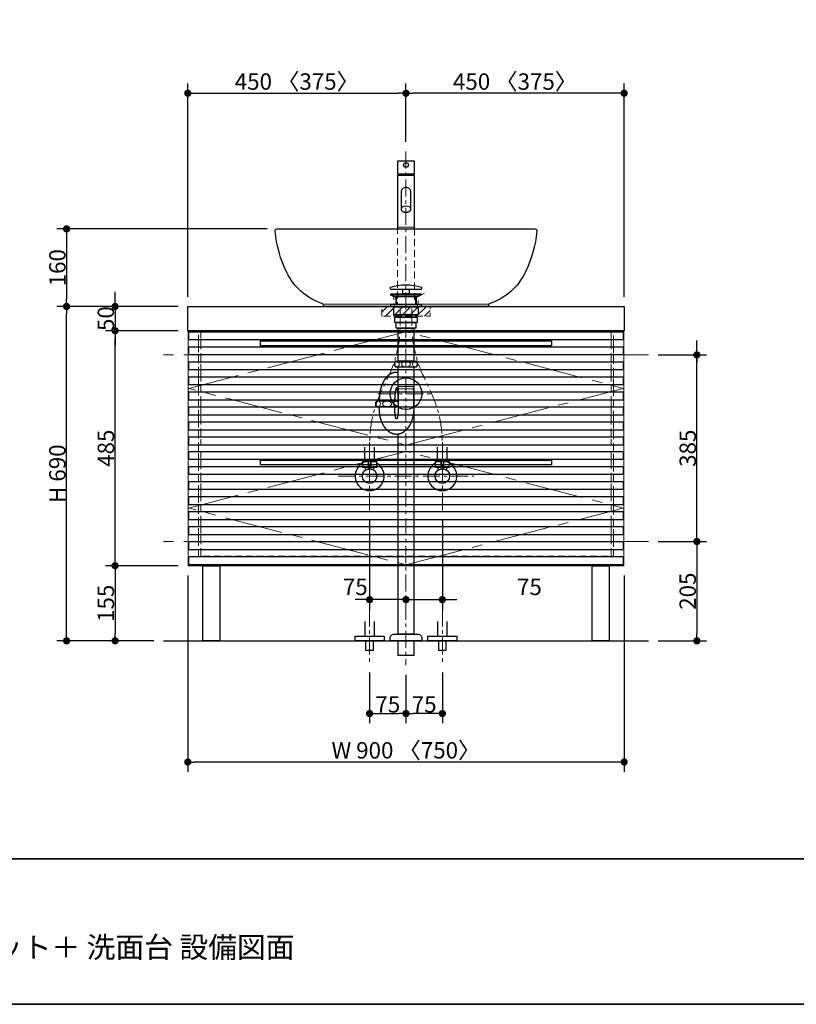
# Model space of a CAD drawing. Units: millimetres. Extents: x -4275 to 7850, y -3045 to 3045.
# Drawn here: x -1177 to 425, y -2770 to -738 of the extents above; entities that cross this region are included whole.
import ezdxf

# ---------------------------------------------------------------- set-up
doc = ezdxf.new("R2010")
doc.units = ezdxf.units.MM
doc.header["$LTSCALE"] = 20
doc.header["$PDMODE"] = 1
doc.header["$PDSIZE"] = -2
for name, pattern in [('ラインタイプ-1', [1.11, 0.71, -0.4]), ('ラインタイプ-3', [2.91, 1.76, -0.4, 0.35, -0.4]), ('ラインタイプ-4', [9.172222, 5.997222, -1.058333, 1.058333, -1.058333]), ('ラインタイプ-5', [13.3, 8, -1.06, 1.06, -1.06, 1.06, -1.06])]:
    doc.linetypes.add(name, pattern=pattern)
for name, color, linetype, lineweight in [('1図面枠', 7, 'Continuous', 15), ('2寸法-1', 7, 'Continuous', 15), ('2寸法-2', 7, 'Continuous', 15), ('4給排水', 7, 'Continuous', 15), ('5ボウル・キャビネット', 7, 'Continuous', 15)]:
    doc.layers.add(name, color=color, linetype=linetype, lineweight=lineweight)
doc.styles.add('MS PGothic', font='txt', dxfattribs={"bigfont": 'MS PGothic'})
doc.styles.get("Standard").update_dxf_attribs({"font": 'txt', "bigfont": 'BIGFONT.SHX'})
doc.dimstyles.new('SANWA-1', dxfattribs={"dimtxt": 33.826244, "dimasz": 15.006836, "dimexe": 20, "dimexo": 20, "dimgap": 2, "dimtad": 1, "dimdec": 8, "dimdsep": 46, "dimtxsty": 'MS PGothic', "dimblk": 'DOT', "dimblk1": 'DOT', "dimblk2": 'DOT', "dimcen": 0, "dimazin": 0, "dimtfac": 0.8, "dimtdec": 8, "dimtix": 1, "dimtmove": 0, "dimatfit": 0, "dimldrblk": 'DOT', "dimfxl": 1, "dimfrac": 2, "dimtolj": 1, "dimarcsym": 0})

# ---------------------------------------------------------------- blocks, each defined once
blk = doc.blocks.new('グループ-2')
at = {"layer": '1図面枠', "color": 7, "linetype": 'Continuous', "lineweight": 35}
blk.add_line((-4000, -2470), (4000, -2470), dxfattribs=at)
at = {"layer": '1図面枠', "color": 7, "linetype": 'Continuous', "lineweight": 35, "flags": 128}
blk.add_lwpolyline([(-4000, 2770), (4000, 2770), (4000, -2770), (-4000, -2770)], close=True, dxfattribs=at)
blk = doc.blocks.new('図面枠')
at = {"layer": '1図面枠', "color": 7}
blk.add_blockref('グループ-2', (0, 0), dxfattribs=at)
blk = doc.blocks.new('止水栓_正面_W75')
at = {"layer": '4給排水', "color": 7, "linetype": 'ラインタイプ-3', "lineweight": 15}
for p, q in [((-75, -70), (-75, 70)), ((75, -70), (75, 70)), ((-140, 0), (140, 0))]:
    blk.add_line(p, q, dxfattribs=at)
at = {"layer": '4給排水', "color": 7, "linetype": 'Continuous', "lineweight": 30}
for p, q in [((-85, 30), (-85, 60)), ((-65, 30), (-65, 60)), ((65, 30), (65, 60)), ((85, 30), (85, 60))]:
    blk.add_line(p, q, dxfattribs=at)
at = {"layer": '4給排水', "color": 7, "linetype": 'Continuous', "lineweight": 30, "flags": 128}
for points in [[(-77.5, 18), (-89, 18), (-89, 30), (-77.5, 30)], [(-61, 18), (-72.5, 18), (-72.5, 30), (-61, 30)], [(72.5, 18), (61, 18), (61, 30), (72.5, 30)], [(89, 18), (77.5, 18), (77.5, 30), (89, 30)]]:
    blk.add_lwpolyline(points, close=True, dxfattribs=at)
for points in [[(-77.5, 14.8), (-77.5, 33), (-72.5, 33), (-72.5, 14.8)], [(72.5, 14.8), (72.5, 33), (77.5, 33), (77.5, 14.8)], [(-77.5, 18), (-84, 18), (-84, 12)], [(-66, 12), (-66, 18), (-72.5, 18)], [(72.5, 18), (66, 18), (66, 12)], [(84, 12), (84, 18), (77.5, 18)]]:
    blk.add_lwpolyline(points, dxfattribs=at)
at = {"layer": '4給排水', "color": 7, "linetype": 'Continuous', "lineweight": 30}
for centre in [(-75, 0), (75, 0)]:
    blk.add_circle(centre, 15, dxfattribs=at)
for centre in [(-75, 0), (75, 0)]:
    blk.add_arc(centre, 30, 117.8181, 62.1819, dxfattribs=at)
blk = doc.blocks.new('グループ-10')
at = {"layer": '4給排水', "color": 7, "linetype": 'Continuous', "lineweight": 30}
for p, q in [((-395, -1056), (-395, -1060)), ((-365, -1056), (-365, -1060))]:
    blk.add_line(p, q, dxfattribs=at)
at = {"layer": '4給排水', "color": 7, "linetype": 'Continuous', "lineweight": 15}
blk.add_line((-362.5, -1166), (-397.5, -1166), dxfattribs=at)
at = {"layer": '4給排水', "color": 7, "linetype": 'Continuous', "lineweight": 30, "flags": 128}
for points in [[(-397.5, -1030), (-397.5, -1056), (-362.5, -1056), (-362.5, -1030)], [(-397.5, -1170), (-362.5, -1170), (-362.5, -1060), (-397.5, -1060)]]:
    blk.add_lwpolyline(points, close=True, dxfattribs=at)
blk.add_lwpolyline([(-385.5, -1134.7), (-384.6, -1135), (-383.7, -1135.3), (-382.8, -1135.5), (-381.8, -1135.6), (-380.9, -1135.7), (-380, -1135.7), (-379.1, -1135.7), (-378.2, -1135.6), (-377.2, -1135.5), (-376.3, -1135.3), (-375.4, -1135), (-374.5, -1134.7), (-373.7, -1134.3), (-372.9, -1133.8), (-372.2, -1133.3), (-371.6, -1132.8), (-371.1, -1132.2), (-370.7, -1131.7), (-370.4, -1131.1), (-370.2, -1130.5), (-370, -1129.9), (-370, -1129.3), (-370, -1094.3, 0.414214), (-380, -1084.3, 0.414214), (-390, -1094.3), (-390, -1129.3), (-390, -1129.9), (-389.8, -1130.5), (-389.6, -1131.1), (-389.3, -1131.7), (-388.9, -1132.2), (-388.4, -1132.8), (-387.8, -1133.3), (-387.1, -1133.8), (-386.3, -1134.3)], format="xyb", close=True, dxfattribs=at)
at = {"layer": '4給排水', "color": 7, "linetype": 'Continuous', "lineweight": 15, "flags": 128}
blk.add_lwpolyline([(-370, -1129.3), (-370, -1128.7), (-370.2, -1128.1), (-370.4, -1127.5), (-370.7, -1126.9), (-371.1, -1126.3), (-371.6, -1125.8), (-372.2, -1125.2), (-372.9, -1124.7), (-373.7, -1124.3), (-374.5, -1123.9), (-375.4, -1123.6), (-376.3, -1123.3), (-377.2, -1123.1), (-378.2, -1123), (-379.1, -1122.9), (-380, -1122.9), (-380.9, -1122.9), (-381.8, -1123), (-382.8, -1123.1), (-383.7, -1123.3), (-384.6, -1123.6), (-385.5, -1123.9), (-386.3, -1124.3), (-387.1, -1124.7), (-387.8, -1125.2), (-388.4, -1125.8), (-388.9, -1126.3), (-389.3, -1126.9), (-389.6, -1127.5), (-389.8, -1128.1), (-390, -1128.7), (-390, -1129.3)], dxfattribs=at)
at = {"layer": '4給排水', "color": 7, "linetype": 'ラインタイプ-1', "lineweight": 15, "flags": 128}
blk.add_lwpolyline([(-397.5, -1326), (-362.5, -1326), (-362.5, -1170), (-397.5, -1170)], close=True, dxfattribs=at)
at = {"layer": '4給排水', "color": 7, "linetype": 'ラインタイプ-3', "lineweight": 15, "flags": 128}
for points in [[(-455, -1650), (-455, -1618.8), (-455, -1612.7, -0.11053), (-431.2, -1506.4), (-415.8, -1473.6, 0.11053), (-392, -1367.3), (-392, -1361.2), (-392, -1330)], [(-305, -1650), (-305, -1618.8), (-305, -1612.7, 0.11053), (-328.8, -1506.4), (-344.2, -1473.6, -0.11053), (-368, -1367.3), (-368, -1361.2), (-368, -1330)]]:
    blk.add_lwpolyline(points, format="xyb", dxfattribs=at)
at = {"layer": '4給排水', "color": 7, "linetype": 'Continuous', "lineweight": 15, "flags": 128}
blk.add_lwpolyline([(-404, -1326), (-404, -1330), (-356, -1330), (-356, -1326)], close=True, dxfattribs=at)
at = {"layer": '4給排水', "color": 7, "linetype": 'Continuous', "lineweight": 30}
blk.add_ellipse((-380, -1038), major_axis=(5, 0), ratio=1, dxfattribs=at)
at = {"layer": '4給排水', "color": 7}
blk.add_blockref('止水栓_正面_W75', (-380, -1680), dxfattribs=at)
blk = doc.blocks.new('_Dot')
at = {"color": 0, "linetype": 'ByBlock', "lineweight": -2}
blk.add_line((-0.5, 0), (-1, 0), dxfattribs=at)
at = {"color": 0, "linetype": 'ByBlock', "const_width": 0.5}
blk.add_lwpolyline([(-0.25, 0, 1), (0.25, 0, 1)], format="xyb", close=True, dxfattribs=at)
blk = doc.blocks.new('*D59')
at = {"layer": '2寸法-1', "color": 0, "linetype": 'Continuous', "lineweight": -2}
for p, q in [((-980, -1315), (-980, -1300)), ((-850, -1330), (-1000, -1330)), ((-980, -1330), (-980, -1380)), ((-850, -1380), (-1000, -1380)), ((-980, -1395), (-980, -1410))]:
    blk.add_line(p, q, dxfattribs=at)
at = {"layer": 'Defpoints', "color": 0}
for p in [(-830, -1330), (-980, -1380), (-830, -1380)]:
    blk.add_point(p, dxfattribs=at)
at = {"layer": '2寸法-1', "color": 0, "lineweight": -2, "xscale": 15.0068359375, "yscale": 15.0068359375, "zscale": 15.0068359375}
for p, rotation in [((-980, -1330), 269.9999999999999), ((-980, -1380), 89.99999999999987)]:
    blk.add_blockref('_Dot', p, dxfattribs=dict(at, rotation=rotation))
at = {"layer": '2寸法-1', "color": 0, "insert": (-999, -1355), "char_height": 33.83, "attachment_point": 5, "rotation": 90, "style": 'MS PGothic'}
blk.add_mtext('\\A1;50', dxfattribs=at)
blk = doc.blocks.new('*D60')
at = {"layer": '2寸法-1', "color": 0, "linetype": 'Continuous', "lineweight": -2}
for p, q in [((-1000, -1330), (-1100, -1330)), ((-1080, -2005), (-1080, -1345)), ((-1000, -2020), (-1100, -2020))]:
    blk.add_line(p, q, dxfattribs=at)
at = {"layer": 'Defpoints', "color": 0}
for p in [(-1080, -1330), (-980, -1330), (-980, -2020)]:
    blk.add_point(p, dxfattribs=at)
at = {"layer": '2寸法-1', "color": 0, "lineweight": -2, "xscale": 15.0068359375, "yscale": 15.0068359375, "zscale": 15.0068359375}
for p, rotation in [((-1080, -1330), 89.99999999999994), ((-1080, -2020), 269.9999999999999)]:
    blk.add_blockref('_Dot', p, dxfattribs=dict(at, rotation=rotation))
at = {"layer": '2寸法-1', "color": 0, "insert": (-1099, -1675), "char_height": 33.83, "attachment_point": 5, "rotation": 90, "style": 'MS PGothic'}
blk.add_mtext('\\A1;H 690', dxfattribs=at)
blk = doc.blocks.new('*D61')
at = {"layer": '2寸法-1', "color": 0, "linetype": 'Continuous', "lineweight": -2}
for p, q in [((140, -1815), (240, -1815)), ((220, -1830), (220, -2005)), ((140, -2020), (240, -2020))]:
    blk.add_line(p, q, dxfattribs=at)
at = {"layer": 'Defpoints', "color": 0}
for p in [(120, -1815), (120, -2020), (220, -2020)]:
    blk.add_point(p, dxfattribs=at)
at = {"layer": '2寸法-1', "color": 0, "lineweight": -2, "xscale": 15.0068359375, "yscale": 15.0068359375, "zscale": 15.0068359375}
for p, rotation in [((220, -1815), 90), ((220, -2020), 270)]:
    blk.add_blockref('_Dot', p, dxfattribs=dict(at, rotation=rotation))
at = {"layer": '2寸法-1', "color": 0, "lineweight": 15, "insert": (201, -1917.5), "char_height": 33.83, "attachment_point": 5, "rotation": 90, "style": 'MS PGothic'}
blk.add_mtext('\\A1;205', dxfattribs=at)
blk = doc.blocks.new('*D62')
at = {"layer": '2寸法-1', "color": 0, "linetype": 'Continuous', "lineweight": -2}
for p, q in [((140, -1430), (240, -1430)), ((220, -1800), (220, -1445)), ((140, -1815), (240, -1815))]:
    blk.add_line(p, q, dxfattribs=at)
at = {"layer": 'Defpoints', "color": 0}
for p in [(120, -1430), (220, -1430), (120, -1815)]:
    blk.add_point(p, dxfattribs=at)
at = {"layer": '2寸法-1', "color": 0, "lineweight": -2, "xscale": 15.0068359375, "yscale": 15.0068359375, "zscale": 15.0068359375}
for p, rotation in [((220, -1430), 90), ((220, -1815), 270)]:
    blk.add_blockref('_Dot', p, dxfattribs=dict(at, rotation=rotation))
at = {"layer": '2寸法-1', "color": 0, "lineweight": 15, "insert": (201.1, -1622.5), "char_height": 33.83, "attachment_point": 5, "rotation": 90, "style": 'MS PGothic'}
blk.add_mtext('\\A1;385', dxfattribs=at)
blk = doc.blocks.new('*D63')
at = {"layer": '2寸法-1', "color": 0, "linetype": 'Continuous', "lineweight": -2}
for p, q in [((-830, -1885), (-830, -2290)), ((70, -1885), (70, -2290)), ((55, -2270), (-815, -2270))]:
    blk.add_line(p, q, dxfattribs=at)
at = {"layer": 'Defpoints', "color": 0}
for p in [(-830, -1865), (70, -1865), (-830, -2270)]:
    blk.add_point(p, dxfattribs=at)
at = {"layer": '2寸法-1', "color": 0, "lineweight": -2, "xscale": 15.0068359375, "yscale": 15.0068359375, "zscale": 15.0068359375, "rotation": 180}
blk.add_blockref('_Dot', (-830, -2270), dxfattribs=at)
at = {"layer": '2寸法-1', "color": 0, "lineweight": -2, "xscale": 15.0068359375, "yscale": 15.0068359375, "zscale": 15.0068359375}
blk.add_blockref('_Dot', (70, -2270), dxfattribs=at)
at = {"layer": '2寸法-1', "color": 0, "lineweight": 15, "insert": (-380, -2245.9), "char_height": 33.826, "attachment_point": 5, "style": 'MS PGothic'}
blk.add_mtext('\\A1;W 900 〈750〉', dxfattribs=at)
blk = doc.blocks.new('*D65')
at = {"layer": '2寸法-1', "color": 0, "linetype": 'Continuous', "lineweight": -2}
for p, q in [((-380, -990), (-380, -870)), ((70, -1310), (70, -870)), ((55, -890), (-365, -890))]:
    blk.add_line(p, q, dxfattribs=at)
at = {"layer": 'Defpoints', "color": 0}
for p in [(-380, -890), (-380, -1010), (70, -1330)]:
    blk.add_point(p, dxfattribs=at)
at = {"layer": '2寸法-1', "color": 0, "lineweight": -2, "xscale": 15.0068359375, "yscale": 15.0068359375, "zscale": 15.0068359375, "rotation": 180}
blk.add_blockref('_Dot', (-380, -890), dxfattribs=at)
at = {"layer": '2寸法-1', "color": 0, "lineweight": -2, "xscale": 15.0068359375, "yscale": 15.0068359375, "zscale": 15.0068359375}
blk.add_blockref('_Dot', (70, -890), dxfattribs=at)
at = {"layer": '2寸法-1', "color": 0, "lineweight": 15, "insert": (-155, -865.9), "char_height": 33.826, "attachment_point": 5, "style": 'MS PGothic'}
blk.add_mtext('\\A1;450 〈375〉', dxfattribs=at)
blk = doc.blocks.new('*D66')
at = {"layer": '2寸法-1', "color": 0, "linetype": 'Continuous', "lineweight": -2}
for p, q in [((-830, -1310), (-830, -870)), ((-380, -990), (-380, -870)), ((-815, -890), (-395, -890))]:
    blk.add_line(p, q, dxfattribs=at)
at = {"layer": 'Defpoints', "color": 0}
for p in [(-380, -890), (-380, -1010), (-830, -1330)]:
    blk.add_point(p, dxfattribs=at)
at = {"layer": '2寸法-1', "color": 0, "lineweight": -2, "xscale": 15.0068359375, "yscale": 15.0068359375, "zscale": 15.0068359375, "rotation": 180}
blk.add_blockref('_Dot', (-830, -890), dxfattribs=at)
at = {"layer": '2寸法-1', "color": 0, "lineweight": -2, "xscale": 15.0068359375, "yscale": 15.0068359375, "zscale": 15.0068359375}
blk.add_blockref('_Dot', (-380, -890), dxfattribs=at)
at = {"layer": '2寸法-1', "color": 0, "lineweight": 15, "insert": (-605, -865.9), "char_height": 33.826, "attachment_point": 5, "style": 'MS PGothic'}
blk.add_mtext('\\A1;450 〈375〉', dxfattribs=at)
blk = doc.blocks.new('*D68')
at = {"layer": '2寸法-1', "color": 0, "linetype": 'Continuous', "lineweight": -2}
for p, q in [((-380, -2090), (-380, -2190)), ((-305, -2085), (-305, -2190)), ((-320, -2170), (-365, -2170))]:
    blk.add_line(p, q, dxfattribs=at)
at = {"layer": 'Defpoints', "color": 0}
for p in [(-380, -2070), (-305, -2065), (-380, -2170)]:
    blk.add_point(p, dxfattribs=at)
at = {"layer": '2寸法-1', "color": 0, "lineweight": -2, "xscale": 15.0068359375, "yscale": 15.0068359375, "zscale": 15.0068359375, "rotation": 180}
blk.add_blockref('_Dot', (-380, -2170), dxfattribs=at)
at = {"layer": '2寸法-1', "color": 0, "lineweight": -2, "xscale": 15.0068359375, "yscale": 15.0068359375, "zscale": 15.0068359375}
blk.add_blockref('_Dot', (-305, -2170), dxfattribs=at)
at = {"layer": '2寸法-1', "color": 0, "lineweight": 15, "insert": (-342.5, -2151.1), "char_height": 33.83, "attachment_point": 5, "style": 'MS PGothic'}
blk.add_mtext('\\A1;75', dxfattribs=at)
blk = doc.blocks.new('*D69')
at = {"layer": '2寸法-1', "color": 0, "linetype": 'Continuous', "lineweight": -2}
for p, q in [((-455, -2085), (-455, -2190)), ((-380, -2090), (-380, -2190)), ((-440, -2170), (-395, -2170))]:
    blk.add_line(p, q, dxfattribs=at)
at = {"layer": 'Defpoints', "color": 0}
for p in [(-455, -2065), (-380, -2070), (-380, -2170)]:
    blk.add_point(p, dxfattribs=at)
at = {"layer": '2寸法-1', "color": 0, "lineweight": -2, "xscale": 15.0068359375, "yscale": 15.0068359375, "zscale": 15.0068359375, "rotation": 180}
blk.add_blockref('_Dot', (-455, -2170), dxfattribs=at)
at = {"layer": '2寸法-1', "color": 0, "lineweight": -2, "xscale": 15.0068359375, "yscale": 15.0068359375, "zscale": 15.0068359375}
blk.add_blockref('_Dot', (-380, -2170), dxfattribs=at)
at = {"layer": '2寸法-1', "color": 0, "lineweight": 15, "insert": (-417.5, -2151.1), "char_height": 33.83, "attachment_point": 5, "style": 'MS PGothic'}
blk.add_mtext('\\A1;75', dxfattribs=at)
blk = doc.blocks.new('*D71')
at = {"layer": '2寸法-2', "color": 0, "linetype": 'Continuous', "lineweight": -2}
for p, q in [((220, -1415), (220, -1400)), ((140, -1430), (240, -1430)), ((220, -1815), (220, -1430)), ((140, -1815), (240, -1815)), ((220, -1830), (220, -1845))]:
    blk.add_line(p, q, dxfattribs=at)
at = {"layer": 'Defpoints', "color": 0}
for p in [(120, -1430), (220, -1430), (120, -1815)]:
    blk.add_point(p, dxfattribs=at)
at = {"layer": '2寸法-2', "color": 0, "lineweight": -2, "xscale": 15.0068359375, "yscale": 15.0068359375, "zscale": 15.0068359375}
for p, rotation in [((220, -1430), 270), ((220, -1815), 90)]:
    blk.add_blockref('_Dot', p, dxfattribs=dict(at, rotation=rotation))
at = {"layer": '2寸法-2', "color": 0, "lineweight": 15, "insert": (193.6, -501.1), "char_height": 33.83, "attachment_point": 5, "rotation": 90, "style": 'MS PGothic'}
blk.add_mtext('\\A1;本体取付位置', dxfattribs=at)
blk = doc.blocks.new('*D84')
at = {"layer": '2寸法-2', "color": 0, "linetype": 'Continuous', "lineweight": -2}
for p, q in [((-455, -1770), (-455, -1955)), ((-380, -1915), (-380, -1915)), ((-470, -1935), (-485, -1935)), ((-380, -1935), (-455, -1935)), ((-365, -1935), (-350, -1935))]:
    blk.add_line(p, q, dxfattribs=at)
at = {"layer": 'Defpoints', "color": 0}
for p in [(-455, -1750), (-455, -1935), (-380, -1935)]:
    blk.add_point(p, dxfattribs=at)
at = {"layer": '2寸法-2', "color": 0, "lineweight": -2, "xscale": 15.0068359375, "yscale": 15.0068359375, "zscale": 15.0068359375}
blk.add_blockref('_Dot', (-455, -1935), dxfattribs=at)
at = {"layer": '2寸法-2', "color": 0, "lineweight": -2, "xscale": 15.0068359375, "yscale": 15.0068359375, "zscale": 15.0068359375, "rotation": 180}
blk.add_blockref('_Dot', (-380, -1935), dxfattribs=at)
at = {"layer": '2寸法-2', "color": 0, "lineweight": 15, "insert": (-484.6, -1908.6), "char_height": 33.83, "attachment_point": 5, "style": 'MS PGothic'}
blk.add_mtext('\\A1;75', dxfattribs=at)
blk = doc.blocks.new('*D85')
at = {"layer": '2寸法-2', "color": 0, "linetype": 'Continuous', "lineweight": -2}
for p, q in [((-305, -1770), (-305, -1955)), ((-380, -1915), (-380, -1915)), ((-395, -1935), (-410, -1935)), ((-380, -1935), (-305, -1935)), ((-290, -1935), (-275, -1935))]:
    blk.add_line(p, q, dxfattribs=at)
at = {"layer": 'Defpoints', "color": 0}
for p in [(-305, -1750), (-380, -1935), (-305, -1935)]:
    blk.add_point(p, dxfattribs=at)
at = {"layer": '2寸法-2', "color": 0, "lineweight": -2, "xscale": 15.0068359375, "yscale": 15.0068359375, "zscale": 15.0068359375}
blk.add_blockref('_Dot', (-380, -1935), dxfattribs=at)
at = {"layer": '2寸法-2', "color": 0, "lineweight": -2, "xscale": 15.0068359375, "yscale": 15.0068359375, "zscale": 15.0068359375, "rotation": 180}
blk.add_blockref('_Dot', (-305, -1935), dxfattribs=at)
at = {"layer": '2寸法-2', "color": 0, "lineweight": 15, "insert": (-125.4, -1908.6), "char_height": 33.83, "attachment_point": 5, "style": 'MS PGothic'}
blk.add_mtext('\\A1;75', dxfattribs=at)
blk = doc.blocks.new('*D97')
at = {"layer": '2寸法-1', "color": 0, "linetype": 'Continuous', "lineweight": -2}
for p, q in [((-666, -1170), (-1100, -1170)), ((-1080, -1185), (-1080, -1315)), ((-1000, -1330), (-1100, -1330))]:
    blk.add_line(p, q, dxfattribs=at)
at = {"layer": 'Defpoints', "color": 0}
for p in [(-646, -1170), (-1080, -1330), (-980, -1330)]:
    blk.add_point(p, dxfattribs=at)
at = {"layer": '2寸法-1', "color": 0, "lineweight": -2, "xscale": 15.0068359375, "yscale": 15.0068359375, "zscale": 15.0068359375}
for p, rotation in [((-1080, -1170), 89.99999999999993), ((-1080, -1330), 269.9999999999999)]:
    blk.add_blockref('_Dot', p, dxfattribs=dict(at, rotation=rotation))
at = {"layer": '2寸法-1', "color": 0, "insert": (-1099, -1250), "char_height": 33.83, "attachment_point": 5, "rotation": 90, "style": 'MS PGothic'}
blk.add_mtext('\\A1;160', dxfattribs=at)
blk = doc.blocks.new('グループ-14')
at = {"layer": '4給排水', "color": 7, "linetype": 'ラインタイプ-3', "lineweight": 15}
for p, q in [((-380, -1010), (-380, -2070)), ((-437.5, -1510), (-322.5, -1510))]:
    blk.add_line(p, q, dxfattribs=at)
at = {"layer": '4給排水', "color": 7, "linetype": 'Continuous', "lineweight": 30}
for p, q in [((-401, -1310), (-401, -1325)), ((-359, -1310), (-359, -1325)), ((-435, -1525), (-435, -1520)), ((-403, -1525), (-403, -1520)), ((-435, -1540), (-435, -1537)), ((-403, -1540), (-403, -1537))]:
    blk.add_line(p, q, dxfattribs=at)
at = {"layer": '4給排水', "color": 7, "linetype": 'Continuous', "lineweight": 5}
for p, q in [((-399.5, -1310), (-399.5, -1325)), ((-360.5, -1310), (-360.5, -1325))]:
    blk.add_line(p, q, dxfattribs=at)
at = {"layer": '4給排水', "color": 7, "linetype": 'Continuous', "lineweight": 15}
for p, q in [((-397, -1495), (-363, -1495)), ((-364, -1500), (-396, -1500))]:
    blk.add_line(p, q, dxfattribs=at)
at = {"layer": '4給排水', "color": 7, "linetype": 'Continuous', "lineweight": 30, "flags": 128}
for points in [[(-347, -1292.3, 0.328865), (-348.1, -1290.8, 0.151086), (-411.9, -1290.8, 0.328865), (-413, -1292.3), (-413, -1292.5, 0.414214), (-411.5, -1294), (-348.5, -1294, 0.414214), (-347, -1292.5)], [(-356.5, -1449, -0.201132), (-359, -1455), (-401, -1455, -0.201132), (-403.5, -1449, -0.201131), (-401, -1443), (-359, -1443, -0.201131), (-356.5, -1449)], [(-412.5, -2015.3), (-412.5, -2014, -0.414214), (-404.5, -2006), (-404.4, -2006), (-355.6, -2006), (-355.5, -2006, -0.414214), (-347.5, -2014), (-347.5, -2015.3), (-347.5, -2020), (-412.5, -2020)]]:
    blk.add_lwpolyline(points, format="xyb", close=True, dxfattribs=at)
for points in [[(-386.5, -1294), (-373.5, -1294), (-373.5, -1304), (-386.5, -1304)], [(-411, -1304), (-349, -1304), (-349, -1306), (-411, -1306)], [(-404.1, -1310), (-411, -1306), (-349, -1306), (-356, -1310)], [(-411, -1325), (-349, -1325), (-349, -1331), (-411, -1331)], [(-405, -1331), (-355, -1331), (-355, -1347), (-405, -1347)], [(-403, -1352), (-357, -1352), (-357, -1363), (-403, -1363)], [(-399.5, -1347), (-360.5, -1347), (-360.5, -1352), (-399.5, -1352)], [(-400, -1363), (-360, -1363), (-360, -1375), (-400, -1375)], [(-396, -1375), (-364, -1375), (-364, -1443), (-396, -1443)], [(-396, -2020), (-364, -2020), (-364, -2050), (-396, -2050)]]:
    blk.add_lwpolyline(points, close=True, dxfattribs=at)
for points in [[(-364, -1540), (-364, -1500), (-363, -1495), (-363, -1455), (-397, -1455), (-397, -1495), (-396, -1500), (-396, -1540)], [(-364, -1500), (-364, -2006), (-396, -2006), (-396, -1593.7)]]:
    blk.add_lwpolyline(points, dxfattribs=at)
blk.add_lwpolyline([(-396, -1533.8, -0.113828), (-398, -1537), (-440, -1537, -0.201132), (-442.5, -1531, -0.201131), (-440, -1525), (-398, -1525, -0.112478), (-396, -1528.2)], format="xyb", dxfattribs=at)
at = {"layer": '4給排水', "color": 7, "linetype": 'Continuous', "lineweight": 15}
for centre, major_axis, ratio in [((-398.5, -1449), (0, 5.5), 0.863636), ((-380, -1449), (-9.5, 0), 0.578947), ((-361.5, -1449), (0, 5.5), 0.863636), ((-437.5, -1531), (0, 5.5), 0.863636), ((-419, -1531), (-9.5, 0), 0.578947)]:
    blk.add_ellipse(centre, major_axis=major_axis, ratio=ratio, dxfattribs=at)
at = {"layer": '4給排水', "color": 7, "linetype": 'Continuous', "lineweight": 30}
blk.add_ellipse((-380, -1510), major_axis=(0, 32.5), ratio=1, dxfattribs=at)
for points, knots in [([(-397, -1466.1), (-398.2, -1466), (-399.5, -1466), (-401.2, -1466), (-403, -1466.3), (-404.7, -1466.5), (-406.4, -1467), (-408.1, -1467.6), (-409.8, -1468.3), (-411.5, -1469.1), (-413.1, -1470.1), (-414.7, -1471.1), (-416.2, -1472.4), (-417.8, -1473.6), (-419.2, -1475.1), (-420.7, -1476.6), (-422, -1478.3), (-423.4, -1479.9), (-424.6, -1481.8), (-425.8, -1483.7), (-426.9, -1485.7), (-428, -1487.8), (-429, -1490), (-430, -1492.2), (-430.8, -1494.5), (-431.6, -1496.9), (-432.3, -1499.3), (-433, -1501.8), (-433.5, -1504.3), (-434, -1506.9), (-434.3, -1509.5), (-434.7, -1512.1), (-434.8, -1514.7), (-435, -1517.3), (-435, -1520)], [0, 0, 0, 0.042922, 0.042922, 0.102702, 0.102702, 0.162485, 0.162485, 0.222272, 0.222272, 0.282063, 0.282063, 0.341861, 0.341861, 0.401665, 0.401665, 0.461476, 0.461476, 0.521294, 0.521294, 0.581118, 0.581118, 0.640947, 0.640947, 0.700781, 0.700781, 0.76062, 0.76062, 0.820462, 0.820462, 0.880307, 0.880307, 0.940153, 0.940153, 1, 1, 1]), ([(-396, -1520), (-396, -1518.9), (-396, -1516.8), (-396.1, -1514.6), (-396.2, -1512.6), (-396.3, -1510.6), (-396.5, -1508.7), (-396.7, -1506.9), (-396.9, -1505.2), (-397.1, -1503.7), (-397.4, -1502.3), (-397.7, -1501.1), (-398, -1500.1), (-398.2, -1499.7), (-398.3, -1499.3), (-398.5, -1498.9), (-398.6, -1498.6), (-398.8, -1498.4), (-399, -1498.2), (-399.2, -1498.1), (-399.3, -1498), (-399.5, -1498), (-399.7, -1498), (-399.8, -1498.1), (-400, -1498.2), (-400.2, -1498.4), (-400.4, -1498.6), (-400.5, -1498.9), (-400.7, -1499.3), (-400.8, -1499.7), (-401, -1500.1), (-401.3, -1501.1), (-401.6, -1502.3), (-401.9, -1503.7), (-402.1, -1505.2), (-402.3, -1506.9), (-402.5, -1508.7), (-402.7, -1510.6), (-402.8, -1512.6), (-402.9, -1514.6), (-403, -1516.8), (-403, -1518.9), (-403, -1520)], [0, 0, 0, 0.031295, 0.06259, 0.093882, 0.125173, 0.15646, 0.187743, 0.219021, 0.250292, 0.281555, 0.31281, 0.344053, 0.375282, 0.375282, 0.406494, 0.406494, 0.437687, 0.437687, 0.468854, 0.468854, 0.5, 0.5, 0.531146, 0.531146, 0.562313, 0.562313, 0.593506, 0.593506, 0.624718, 0.624718, 0.655947, 0.68719, 0.718445, 0.749708, 0.780979, 0.812257, 0.84354, 0.874827, 0.906118, 0.93741, 0.968705, 1, 1, 1]), ([(-364, -1540), (-364, -1542.7), (-364.2, -1545.3), (-364.3, -1547.9), (-364.7, -1550.5), (-365, -1553.1), (-365.5, -1555.7), (-366, -1558.2), (-366.7, -1560.7), (-367.4, -1563.1), (-368.2, -1565.5), (-369, -1567.8), (-370, -1570), (-371, -1572.2), (-372.1, -1574.3), (-373.2, -1576.3), (-374.4, -1578.2), (-375.6, -1580.1), (-377, -1581.7), (-378.3, -1583.4), (-379.8, -1584.9), (-381.2, -1586.4), (-382.8, -1587.6), (-384.3, -1588.9), (-385.9, -1589.9), (-387.5, -1590.9), (-389.2, -1591.7), (-390.9, -1592.4), (-392.6, -1593), (-394.3, -1593.5), (-396, -1593.7), (-397.8, -1594), (-399.5, -1594), (-401.2, -1594), (-403, -1593.7), (-404.7, -1593.5), (-406.4, -1593), (-408.1, -1592.4), (-409.8, -1591.7), (-411.5, -1590.9), (-413.1, -1589.9), (-414.7, -1588.9), (-416.2, -1587.6), (-417.8, -1586.4), (-419.2, -1584.9), (-420.7, -1583.4), (-422, -1581.7), (-423.4, -1580.1), (-424.6, -1578.2), (-425.8, -1576.3), (-426.9, -1574.3), (-428, -1572.2), (-429, -1570), (-430, -1567.8), (-430.8, -1565.5), (-431.6, -1563.1), (-432.3, -1560.7), (-433, -1558.2), (-433.5, -1555.7), (-434, -1553.1), (-434.3, -1550.5), (-434.7, -1547.9), (-434.8, -1545.3), (-435, -1542.7), (-435, -1540)], [0, 0, 0, 0.031266, 0.031266, 0.062531, 0.062531, 0.093795, 0.093795, 0.125058, 0.125058, 0.156319, 0.156319, 0.187578, 0.187578, 0.218834, 0.218834, 0.250087, 0.250087, 0.281337, 0.281337, 0.312584, 0.312584, 0.343827, 0.343827, 0.375067, 0.375067, 0.406303, 0.406303, 0.437537, 0.437537, 0.468769, 0.468769, 0.5, 0.5, 0.531231, 0.531231, 0.562463, 0.562463, 0.593697, 0.593697, 0.624933, 0.624933, 0.656173, 0.656173, 0.687416, 0.687416, 0.718663, 0.718663, 0.749913, 0.749913, 0.781166, 0.781166, 0.812422, 0.812422, 0.843681, 0.843681, 0.874942, 0.874942, 0.906205, 0.906205, 0.937469, 0.937469, 0.968734, 0.968734, 1, 1, 1]), ([(-396, -1540), (-396, -1541.1), (-396, -1543.2), (-396.1, -1545.4), (-396.2, -1547.4), (-396.3, -1549.4), (-396.5, -1551.3), (-396.7, -1553.1), (-396.9, -1554.8), (-397.1, -1556.3), (-397.4, -1557.7), (-397.7, -1558.9), (-398, -1559.9), (-398.2, -1560.3), (-398.3, -1560.7), (-398.5, -1561.1), (-398.6, -1561.4), (-398.8, -1561.6), (-399, -1561.8), (-399.2, -1561.9), (-399.3, -1562), (-399.5, -1562), (-399.7, -1562), (-399.8, -1561.9), (-400, -1561.8), (-400.2, -1561.6), (-400.4, -1561.4), (-400.5, -1561.1), (-400.7, -1560.7), (-400.8, -1560.3), (-401, -1559.9), (-401.3, -1558.9), (-401.6, -1557.7), (-401.9, -1556.3), (-402.1, -1554.8), (-402.3, -1553.1), (-402.5, -1551.3), (-402.7, -1549.4), (-402.8, -1547.4), (-402.9, -1545.4), (-403, -1543.2), (-403, -1541.1), (-403, -1540)], [0, 0, 0, 0.031295, 0.06259, 0.093882, 0.125173, 0.15646, 0.187743, 0.219021, 0.250292, 0.281555, 0.31281, 0.344053, 0.375282, 0.375282, 0.406494, 0.406494, 0.437687, 0.437687, 0.468854, 0.468854, 0.5, 0.5, 0.531146, 0.531146, 0.562313, 0.562313, 0.593506, 0.593506, 0.624718, 0.624718, 0.655947, 0.68719, 0.718445, 0.749708, 0.780979, 0.812257, 0.84354, 0.874827, 0.906118, 0.93741, 0.968705, 1, 1, 1])]:
    blk.add_open_spline(points, degree=2, knots=knots, dxfattribs=at)
at = {"layer": '4給排水', "color": 7, "linetype": 'Continuous', "lineweight": 15}
blk.add_open_spline([(-396, -1532.8), (-396.1, -1533.3), (-397, -1535), (-399.2, -1536.5), (-401.8, -1536.5), (-404, -1535), (-405.3, -1532.5), (-405.3, -1529.5), (-404, -1527), (-401.8, -1525.5), (-399.2, -1525.5), (-397, -1527), (-396.1, -1528.7), (-396, -1529.2)], degree=2, knots=[0, 0, 0, 0.03473, 0.127784, 0.220838, 0.313892, 0.406946, 0.5, 0.593054, 0.686108, 0.779162, 0.872216, 0.96527, 1, 1, 1], dxfattribs=at)
blk = doc.blocks.new('グループ-22')
at = {"layer": '5ボウル・キャビネット', "color": 7, "linetype": 'Continuous', "lineweight": 15}
blk.add_line((-550, -1325), (-210, -1325), dxfattribs=at)
at = {"layer": '5ボウル・キャビネット', "color": 7, "linetype": 'Continuous', "lineweight": 30, "flags": 128}
blk.add_lwpolyline([(-646, -1170), (-114, -1170, -0.442678), (-110, -1174.4, -0.089518), (-134.1, -1259.9, -0.2008), (-206.6, -1323.6, 0.321976), (-210, -1328.3), (-210, -1330), (-550, -1330), (-550, -1328.3, 0.321976), (-553.4, -1323.6, -0.2008), (-625.9, -1259.9, -0.089518), (-650, -1174.4, -0.442678)], format="xyb", close=True, dxfattribs=at)
at = {"layer": '5ボウル・キャビネット', "color": 7, "linetype": 'ラインタイプ-1', "lineweight": 15, "flags": 128}
blk.add_lwpolyline([(-342.1, -1302.6), (-355, -1310), (-355, -1325), (-405, -1325), (-405, -1310), (-417.9, -1302.6)], dxfattribs=at)
blk = doc.blocks.new('グループ-27')
at = {"layer": '4給排水', "color": 7, "linetype": 'ラインタイプ-3', "lineweight": 15}
for p, q in [((-455, -1955), (-455, -2065)), ((-305, -1955), (-305, -2065))]:
    blk.add_line(p, q, dxfattribs=at)
at = {"layer": '4給排水', "color": 7, "linetype": 'Continuous', "lineweight": 30, "flags": 128}
for points in [[(-465, -1980), (-465, -2010), (-445, -2010), (-445, -1980)], [(-315, -1980), (-315, -2010), (-295, -2010), (-295, -1980)]]:
    blk.add_lwpolyline(points, dxfattribs=at)
for points in [[(-485, -2010), (-425, -2010), (-425, -2020), (-485, -2020)], [(-335, -2010), (-275, -2010), (-275, -2020), (-335, -2020)], [(-462.5, -2020), (-447.5, -2020), (-447.5, -2040), (-462.5, -2040)], [(-312.5, -2020), (-297.5, -2020), (-297.5, -2040), (-312.5, -2040)]]:
    blk.add_lwpolyline(points, close=True, dxfattribs=at)
blk = doc.blocks.new('*D124')
at = {"layer": '2寸法-1', "color": 0, "linetype": 'Continuous', "lineweight": -2}
for p, q in [((-850, -1380), (-1000, -1380)), ((-980, -1850), (-980, -1395)), ((-850, -1865), (-1000, -1865))]:
    blk.add_line(p, q, dxfattribs=at)
at = {"layer": 'Defpoints', "color": 0}
for p in [(-980, -1380), (-830, -1380), (-830, -1865)]:
    blk.add_point(p, dxfattribs=at)
at = {"layer": '2寸法-1', "color": 0, "lineweight": -2, "xscale": 15.0068359375, "yscale": 15.0068359375, "zscale": 15.0068359375}
for p, rotation in [((-980, -1380), 89.99999999999991), ((-980, -1865), 269.9999999999999)]:
    blk.add_blockref('_Dot', p, dxfattribs=dict(at, rotation=rotation))
at = {"layer": '2寸法-1', "color": 0, "insert": (-998.9, -1622.5), "char_height": 33.83, "attachment_point": 5, "rotation": 90, "style": 'MS PGothic'}
blk.add_mtext('\\A1;485', dxfattribs=at)
blk = doc.blocks.new('*D125')
at = {"layer": '2寸法-1', "color": 0, "linetype": 'Continuous', "lineweight": -2}
for p, q in [((-850, -1865), (-1000, -1865)), ((-980, -1880), (-980, -2005)), ((-900, -2020), (-1000, -2020))]:
    blk.add_line(p, q, dxfattribs=at)
at = {"layer": 'Defpoints', "color": 0}
for p in [(-830, -1865), (-980, -2020), (-880, -2020)]:
    blk.add_point(p, dxfattribs=at)
at = {"layer": '2寸法-1', "color": 0, "lineweight": -2, "xscale": 15.0068359375, "yscale": 15.0068359375, "zscale": 15.0068359375}
for p, rotation in [((-980, -1865), 89.99999999999991), ((-980, -2020), 269.9999999999999)]:
    blk.add_blockref('_Dot', p, dxfattribs=dict(at, rotation=rotation))
at = {"layer": '2寸法-1', "color": 0, "insert": (-999, -1942.5), "char_height": 33.83, "attachment_point": 5, "rotation": 90, "style": 'MS PGothic'}
blk.add_mtext('\\A1;155', dxfattribs=at)
blk = doc.blocks.new('グループ-30')
at = {"layer": '5ボウル・キャビネット', "color": 7, "linetype": 'Continuous', "lineweight": 30, "flags": 128}
for points in [[(-830, -1330), (70, -1330), (70, -1380), (-830, -1380)], [(-828, -1382), (68, -1382), (68, -1399), (-828, -1399)], [(-680, -1401), (-80, -1401), (-80, -1411), (-680, -1411)], [(-828, -1413), (68, -1413), (68, -1430), (-828, -1430)], [(-828, -1444), (68, -1444), (68, -1461), (-828, -1461)], [(-828, -1475), (68, -1475), (68, -1492), (-828, -1492)], [(-828, -1506), (68, -1506), (68, -1523), (-828, -1523)], [(-828, -1537), (68, -1537), (68, -1554), (-828, -1554)], [(-828, -1568), (68, -1568), (68, -1585), (-828, -1585)], [(-828, -1599), (68, -1599), (68, -1616), (-828, -1616)], [(-828, -1629), (68, -1629), (68, -1646), (-828, -1646)], [(-828, -1660), (68, -1660), (68, -1677), (-828, -1677)], [(-680, -1647), (-80, -1647), (-80, -1657), (-680, -1657)], [(-828, -1691), (68, -1691), (68, -1708), (-828, -1708)], [(-828, -1722), (68, -1722), (68, -1739), (-828, -1739)], [(-828, -1753), (68, -1753), (68, -1770), (-828, -1770)], [(-828, -1784), (68, -1784), (68, -1801), (-828, -1801)], [(-828, -1815), (68, -1815), (68, -1832), (-828, -1832)], [(-828, -1846), (68, -1846), (68, -1863), (-828, -1863)], [(-799, -1865), (-764, -1865), (-764, -2020), (-799, -2020)], [(4, -1865), (39, -1865), (39, -2020), (4, -2020)]]:
    blk.add_lwpolyline(points, close=True, dxfattribs=at)
blk = doc.blocks.new('グループ-31')
at = {"layer": '5ボウル・キャビネット', "color": 7, "linetype": 'ラインタイプ-1', "lineweight": 15}
blk.add_line((43, -1382), (43, -1615), dxfattribs=at)
at = {"layer": '5ボウル・キャビネット', "color": 7, "linetype": 'Continuous', "lineweight": 15}
for p, q in [((43, -1399), (43, -1413)), ((43, -1430), (43, -1444)), ((43, -1461), (43, -1475)), ((43, -1492), (43, -1506)), ((43, -1523), (43, -1537)), ((43, -1554), (43, -1568)), ((43, -1585), (43, -1599))]:
    blk.add_line(p, q, dxfattribs=at)
blk = doc.blocks.new('グループ-32')
at = {"layer": '5ボウル・キャビネット', "color": 7, "linetype": 'ラインタイプ-1', "lineweight": 15}
blk.add_line((43, -1629), (43, -1846), dxfattribs=at)
at = {"layer": '5ボウル・キャビネット', "color": 7, "linetype": 'Continuous', "lineweight": 15}
for p, q in [((43, -1646), (43, -1660)), ((43, -1677), (43, -1691)), ((43, -1708), (43, -1722)), ((43, -1739), (43, -1753)), ((43, -1770), (43, -1784)), ((43, -1801), (43, -1815)), ((43, -1832), (43, -1846))]:
    blk.add_line(p, q, dxfattribs=at)
blk = doc.blocks.new('グループ-33')
at = {"layer": '5ボウル・キャビネット', "color": 7, "linetype": 'ラインタイプ-1', "lineweight": 15}
blk.add_line((-803, -1382), (-803, -1615), dxfattribs=at)
at = {"layer": '5ボウル・キャビネット', "color": 7, "linetype": 'Continuous', "lineweight": 15}
for p, q in [((-803, -1399), (-803, -1413)), ((-803, -1430), (-803, -1444)), ((-803, -1461), (-803, -1475)), ((-803, -1492), (-803, -1506)), ((-803, -1523), (-803, -1537)), ((-803, -1554), (-803, -1568)), ((-803, -1585), (-803, -1599))]:
    blk.add_line(p, q, dxfattribs=at)
blk = doc.blocks.new('グループ-34')
at = {"layer": '5ボウル・キャビネット', "color": 7, "linetype": 'ラインタイプ-1', "lineweight": 15}
blk.add_line((-803, -1629), (-803, -1846), dxfattribs=at)
at = {"layer": '5ボウル・キャビネット', "color": 7, "linetype": 'Continuous', "lineweight": 15}
for p, q in [((-803, -1646), (-803, -1660)), ((-803, -1677), (-803, -1691)), ((-803, -1708), (-803, -1722)), ((-803, -1739), (-803, -1753)), ((-803, -1770), (-803, -1784)), ((-803, -1801), (-803, -1815)), ((-803, -1832), (-803, -1846))]:
    blk.add_line(p, q, dxfattribs=at)
blk = doc.blocks.new('グループ-35')
at = {"layer": '5ボウル・キャビネット', "color": 7, "linetype": 'Continuous', "lineweight": 15}
for p, q in [((-808, -1380), (-808, -1382)), ((48, -1380), (48, -1382)), ((-808, -1399), (-808, -1413)), ((48, -1399), (48, -1413)), ((-808, -1430), (-808, -1444)), ((48, -1430), (48, -1444)), ((-808, -1461), (-808, -1475)), ((48, -1461), (48, -1475)), ((-808, -1492), (-808, -1506)), ((48, -1492), (48, -1506)), ((-808, -1523), (-808, -1537)), ((48, -1523), (48, -1537)), ((-808, -1554), (-808, -1568)), ((48, -1554), (48, -1568)), ((-808, -1585), (-808, -1599)), ((48, -1585), (48, -1599)), ((-808, -1616), (-808, -1629)), ((48, -1616), (48, -1629)), ((-808, -1646), (-808, -1660)), ((48, -1646), (48, -1660)), ((-808, -1677), (-808, -1691)), ((48, -1677), (48, -1691)), ((-808, -1708), (-808, -1722)), ((48, -1708), (48, -1722)), ((-808, -1739), (-808, -1753)), ((48, -1739), (48, -1753)), ((-808, -1770), (-808, -1784)), ((48, -1770), (48, -1784)), ((-808, -1801), (-808, -1815)), ((48, -1801), (48, -1815)), ((-808, -1832), (-808, -1846)), ((48, -1832), (48, -1846))]:
    blk.add_line(p, q, dxfattribs=at)
at = {"layer": '5ボウル・キャビネット', "color": 7}
for name in ['グループ-33', 'グループ-31', 'グループ-34', 'グループ-32']:
    blk.add_blockref(name, (0, 0), dxfattribs=at)
blk = doc.blocks.new('グループ-36')
at = {"layer": '5ボウル・キャビネット', "color": 7, "linetype": 'Continuous', "lineweight": 15, "flags": 128}
blk.add_lwpolyline([(-829, -1380), (69, -1380), (69, -1865), (-829, -1865)], close=True, dxfattribs=at)
at = {"layer": '5ボウル・キャビネット', "color": 7, "linetype": 'ラインタイプ-1', "lineweight": 15, "flags": 128}
blk.add_lwpolyline([(-808, -1380), (48, -1380), (48, -1845), (-808, -1845)], close=True, dxfattribs=at)
at = {"layer": '5ボウル・キャビネット', "color": 7, "linetype": 'ラインタイプ-4', "lineweight": 15, "flags": 128}
for points in [[(-380, -1616), (68, -1499), (-380, -1382), (-828, -1499)], [(-380, -1863), (68, -1746), (-380, -1629), (-828, -1746)]]:
    blk.add_lwpolyline(points, close=True, dxfattribs=at)
at = {"layer": '5ボウル・キャビネット', "color": 7}
for name in ['グループ-30', 'グループ-35']:
    blk.add_blockref(name, (0, 0), dxfattribs=at)
blk = doc.blocks.new('グループ-37')
at = {"layer": '5ボウル・キャビネット', "color": 7, "linetype": 'ラインタイプ-5', "lineweight": 15}
for p, q in [((120, -1430), (-880, -1430)), ((120, -1815), (-880, -1815))]:
    blk.add_line(p, q, dxfattribs=at)
at = {"layer": '5ボウル・キャビネット', "color": 7, "linetype": 'Continuous', "lineweight": 30}
blk.add_line((-880, -2020), (120, -2020), dxfattribs=at)
at = {"layer": '5ボウル・キャビネット', "color": 7}
blk.add_blockref('グループ-36', (0, 0), dxfattribs=at)

msp = doc.modelspace()

# ---------------------------------------------------------------- hatches: boundary and pattern name
at = {"layer": '5ボウル・キャビネット', "linetype": 'Continuous', "lineweight": 15}
h = msp.add_hatch(dxfattribs=at)
h.set_pattern_fill('斜線3', style=0, pattern_type=2)
h.set_pattern_definition([(45, (0, 0), (16, 0), [])])
h.paths.add_polyline_path([(-430, -1350), (-430, -1330), (-330, -1330), (-330, -1350)])

# ---------------------------------------------------------------- linework, layer by layer
at = {"layer": '5ボウル・キャビネット', "color": 7, "linetype": 'ラインタイプ-1', "lineweight": 15, "flags": 128}
msp.add_lwpolyline([(-430, -1350), (-430, -1330), (-330, -1330), (-330, -1350)], close=True, dxfattribs=at)

# ---------------------------------------------------------------- block references
at = {"layer": '1図面枠', "color": 7}
msp.add_blockref('図面枠', (0, 0), dxfattribs=at)
at = {"layer": '4給排水', "color": 7}
for name in ['グループ-14', 'グループ-10', 'グループ-27']:
    msp.add_blockref(name, (0, 0), dxfattribs=at)
at = {"layer": '5ボウル・キャビネット', "color": 7}
for name in ['グループ-22', 'グループ-37']:
    msp.add_blockref(name, (0, 0), dxfattribs=at)

# ---------------------------------------------------------------- texts
at = {"layer": '1図面枠', "color": 7, "insert": (-2050, -2630.48), "char_height": 43.49089, "attachment_point": 1, "line_spacing_factor": 0.870768}
msp.add_mtext('{\\fMS PGothic|b0|i0|c128|p0;Tエッジオーバル カラー目皿セット\\fMS PGothic|b0|i0|c128|p0;＋\\fMS PGothic|b0|i0|c128|p0; \\fMS PGothic|b0|i0|c128|p0;洗\\fMS PGothic|b0|i0|c128|p0;面台 \\fMS PGothic|b0|i0|c128|p0;設備図面}', dxfattribs=at)

# ---------------------------------------------------------------- dimensions: what is measured, and where the dimension line sits
at = {"layer": '2寸法-1', "color": 7, "linetype": 'Continuous', "lineweight": 15}
for base, p1, p2, override, picture, middle in [((-380, -890), (-830, -1330), (-380, -1010), {"dimgap": 2, "dimdec": 1, "dimpost": '<> 〈375〉', "dimtxsty": 'MS PGothic', "dimtmove": 2}, '*D66', (-605, -865.9)), ((-380, -890), (70, -1330), (-380, -1010), {"dimgap": 2, "dimdec": 1, "dimpost": '<> 〈375〉', "dimtxsty": 'MS PGothic', "dimtmove": 2}, '*D65', (-155, -865.9)), ((-830, -2270), (70, -1865), (-830, -1865), {"dimgap": 2, "dimdec": 1, "dimpost": 'W <> 〈750〉', "dimtxsty": 'MS PGothic', "dimtmove": 2}, '*D63', (-380, -2245.9)), ((-380, -2170), (-455, -2065), (-380, -2070), {"dimgap": 2, "dimdec": 1, "dimpost": '<>', "dimtxsty": 'MS PGothic', "dimtmove": 2}, '*D69', (-417.5, -2151.09)), ((-380, -2170), (-305, -2065), (-380, -2070), {"dimgap": 2, "dimdec": 1, "dimpost": '<>', "dimtxsty": 'MS PGothic', "dimtmove": 2}, '*D68', (-342.5, -2151.09))]:
    dim = msp.add_linear_dim(base=base, p1=p1, p2=p2, dimstyle='SANWA-1', override=override, dxfattribs=at)
    dim.commit()
    dim.dimension.update_dxf_attribs({"geometry": picture, "text_midpoint": middle})
at = {"layer": '2寸法-1', "color": 7, "linetype": 'Continuous'}
for base, p1, p2, override, picture, middle in [((-1080, -1330), (-646, -1170), (-980, -1330), {"dimgap": 2, "dimdec": 1, "dimpost": '<>', "dimtxsty": 'MS PGothic', "dimtmove": 2}, '*D97', (-1099.01, -1250)), ((-980, -1380), (-830, -1330), (-830, -1380), {"dimgap": 2, "dimdec": 1, "dimpost": '<>', "dimtxsty": 'MS PGothic', "dimtmove": 2}, '*D59', (-999.01, -1355)), ((-1080, -1330), (-980, -2020), (-980, -1330), {"dimgap": 2, "dimdec": 1, "dimpost": 'H <>', "dimtxsty": 'MS PGothic', "dimtmove": 2}, '*D60', (-1099.01, -1675)), ((-980, -1380), (-830, -1865), (-830, -1380), {"dimgap": 2, "dimdec": 1, "dimpost": '<>', "dimtxsty": 'MS PGothic', "dimtmove": 2}, '*D124', (-998.91, -1622.5)), ((-980, -2020), (-830, -1865), (-880, -2020), {"dimgap": 2, "dimdec": 1, "dimpost": '<>', "dimtxsty": 'MS PGothic', "dimtmove": 2}, '*D125', (-999.01, -1942.5))]:
    dim = msp.add_linear_dim(base=base, p1=p1, p2=p2, angle=270, dimstyle='SANWA-1', override=override, dxfattribs=at)
    dim.commit()
    dim.dimension.update_dxf_attribs({"geometry": picture, "text_midpoint": middle})
at = {"layer": '2寸法-1', "color": 7, "linetype": 'Continuous', "lineweight": 15}
for base, p2, picture, middle in [((220, -1430), (120, -1430), '*D62', (201.09, -1622.5)), ((220, -2020), (120, -2020), '*D61', (200.99, -1917.5))]:
    dim = msp.add_linear_dim(base=base, p1=(120, -1815), p2=p2, angle=270, dimstyle='SANWA-1', override={"dimgap": 2, "dimdec": 1, "dimpost": '<>', "dimtxsty": 'MS PGothic', "dimtmove": 2}, dxfattribs=at)
    dim.commit()
    dim.dimension.update_dxf_attribs({"geometry": picture, "text_midpoint": middle})
at = {"layer": '2寸法-2', "color": 7, "linetype": 'Continuous', "lineweight": 15}
dim = msp.add_linear_dim(base=(220, -1430), p1=(120, -1815), p2=(120, -1430), angle=270, text='本体取付位置', dimstyle='SANWA-1', override={"dimgap": 2, "dimdec": 1, "dimpost": '<>', "dimtxsty": 'MS PGothic', "dimtix": 0, "dimtmove": 2}, dxfattribs=at)
dim.commit()
dim.dimension.update_dxf_attribs({"geometry": '*D71', "text_midpoint": (193.55, -501.09), "dimtype": 160})
for base, p2, picture, middle in [((-455, -1935), (-455, -1750), '*D84', (-484.61, -1908.55)), ((-305, -1935), (-305, -1750), '*D85', (-125.39, -1908.55))]:
    dim = msp.add_linear_dim(base=base, p1=(-380, -1935), p2=p2, dimstyle='SANWA-1', override={"dimgap": 2, "dimdec": 1, "dimpost": '<>', "dimtxsty": 'MS PGothic', "dimtix": 0, "dimtmove": 2}, dxfattribs=at)
    dim.commit()
    dim.dimension.update_dxf_attribs({"geometry": picture, "text_midpoint": middle, "dimtype": 160})

doc.saveas('drawing.dxf')
